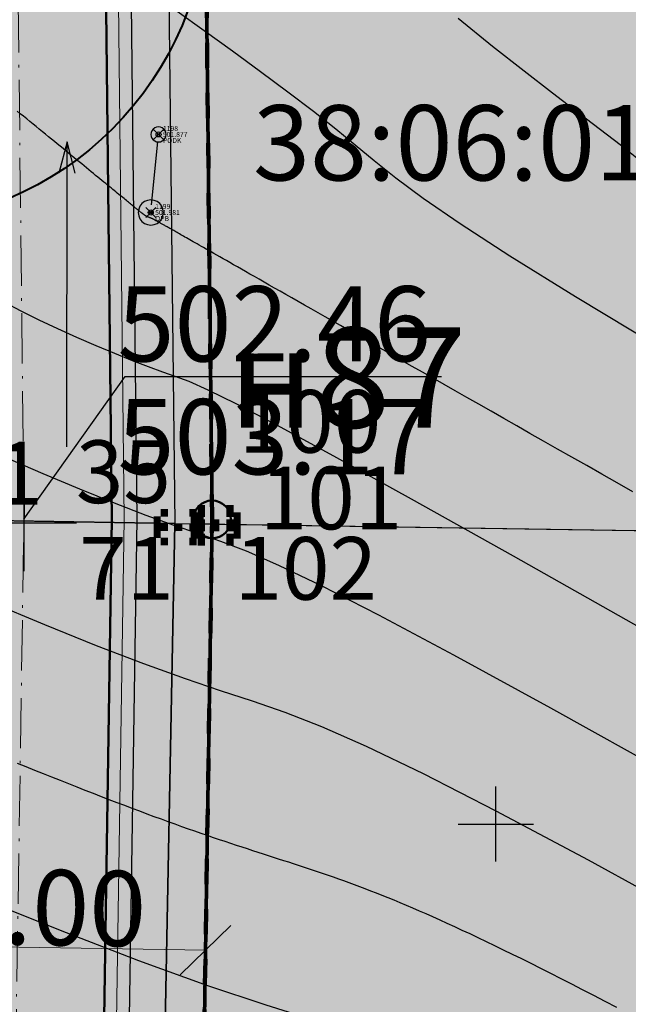
# Model space of a CAD drawing. Units: metres. Extents: x 3325067 to 6657753, y 371267 to 749989.
# Drawn here: x 3328781 to 3328805, y 374993 to 375032 of the extents above; entities that cross this region are included whole.
import ezdxf
from ezdxf import colors
from ezdxf.entities.mleader import LeaderData, LeaderLine
from ezdxf.math import Vec2, Vec3

# ---------------------------------------------------------------- set-up
doc = ezdxf.new("R2010")
doc.units = ezdxf.units.M
doc.header["$PDMODE"] = 35
doc.header["$PDSIZE"] = 0.2
for name, pattern in [('DASHB_DOT', [3, 2, -0.5, 0, -0.5]), ('STRIH', [2, 1, -1]), ('ЛЭП ВН', [0.002, 0.001, 0.001])]:
    doc.linetypes.add(name, pattern=pattern)
doc.layers.get('0').update_dxf_attribs({"lineweight": 50})
for name, color, linetype in [('38', 56, 'Continuous'), ('Горизонтали--MAJ', 22, 'Continuous'), ('Горизонтали--MIN', 32, 'Continuous'), ('Забор деревянный', 7, 'g5_475_1'), ('Код', 7, 'Continuous'), ('Координатная сетка', 7, 'Continuous'), ('кювет', 7, 'Continuous'), ('Направление движения', 250, 'Continuous'), ('Номер', 7, 'Continuous'), ('Отметка', 7, 'Continuous'), ('Пикет', 7, 'Continuous'), ('Поворотные точки ЗУ', 7, 'Continuous')]:
    doc.layers.add(name, color=color, linetype=linetype)
for name, color, linetype, lineweight in [('верт.план', 10, 'Continuous', 30), ('водосток проект', 7, 'Continuous', 20), ('Дорога гравийная', 250, 'Continuous', 50), ('зем уч', 250, 'Continuous', 30), ('зем. населен пунктов', 31, 'Continuous', 60), ('ЗРО', 5, 'Continuous', 70), ('КрЛ', 250, 'Continuous', 70), ('ЛЭП', 14, 'Continuous', 25), ('Место корректировки', 1, 'Continuous', 40), ('ОСЕВАЯ', 250, 'DASHB_DOT', 5), ('ОхрзВодовода', 112, 'Continuous', 30), ('ОхрЗОсущ ВЛ', 252, 'Continuous', 30), ('размер', 250, 'Continuous', 5), ('Терр ПП', 1, 'STRIH', 140), ('точки №', 250, 'Continuous', 50)]:
    doc.layers.add(name, color=color, linetype=linetype, lineweight=lineweight)
doc.styles.get("Standard").update_dxf_attribs({"font": 'isocpeui.ttf', "height": 3})
doc.styles.add('Times New Roman', font='times.ttf')
doc.styles.add('БСАМ курсив малоконтрасный (Бм-431)', font='txt')
doc.styles.add('ЕСКД (ГОСТ)', font='ESKDU.shx')
doc.linetypes.add('g5_475_1', pattern='A,1.25,[25,GUGK_2005.shx,S=0.4,R=0,X=0,Y=0],1.25', length=2.5)
doc.linetypes.add('Водост', pattern='A,5,-1,["Вс",БСАМ курсив малоконтрасный (Бм-431),S=2,R=0,X=-1.2,Y=-1],-3,10,-2,10,-2,5', length=38)
doc.linetypes.add('ДЕР_ЗАБОР', pattern='A,2.5,[130,ltypeshp.shx,S=0.4,R=0,X=0,Y=0.4],2.5', length=5)
doc.dimstyles.get("Standard").update_dxf_attribs({"dimtxt": 3, "dimasz": 1, "dimexe": 0.18, "dimexo": 0.0625, "dimgap": 0.1, "dimtad": 1, "dimzin": 0, "dimdsep": 46, "dimtxsty": 'Standard', "dimblk": 'OBLIQUE', "dimcen": 0.09, "dimclrd": 256, "dimclre": 256, "dimclrt": 256, "dimadec": 0, "dimazin": 0, "dimtfac": 1, "dimtofl": 0, "dimtmove": 0, "dimatfit": 3, "dimldrblk": 'OBLIQUE', "dimfxl": 1, "dimtolj": 1, "dimtzin": 0, "dimlwd": -1, "dimarcsym": 0})

# ---------------------------------------------------------------- blocks, each defined once
blk = doc.blocks.new('g5_012')
at = {"color": 92}
for points in [[(0, -1.5), (0, 1.5)], [(-1.5, 0), (1.5, 0)]]:
    blk.add_lwpolyline(points, dxfattribs=at)
blk = doc.blocks.new('_Oblique')
at = {"color": 0, "linetype": 'ByBlock', "lineweight": -2}
blk.add_line((-0.5, -0.5), (0.5, 0.5), dxfattribs=at)
blk = doc.blocks.new('*D170')
at = {"layer": 'Defpoints', "color": 0, "transparency": 16777216}
for p in [(3328788.427, 374994.976), (3328773.409, 374993.875, -111111), (3328788.407, 374993.645, -111111)]:
    blk.add_point(p, dxfattribs=at)
at = {"layer": 'размер', "lineweight": -2, "transparency": 16777216}
for p, q in [((3328773.41, 374993.938), (3328773.432, 374995.386)), ((3328788.408, 374993.707), (3328788.43, 374995.156))]:
    blk.add_line(p, q, dxfattribs=at)
at = {"layer": 'размер', "transparency": 16777216}
blk.add_line((3328773.429, 374995.206), (3328788.427, 374994.976), dxfattribs=at)
at = {"layer": 'размер', "transparency": 16777216, "xscale": 2, "yscale": 2, "zscale": 2}
for p, rotation in [((3328773.429, 374995.206), 179.1193925745658), ((3328788.427, 374994.976), 359.1193925745658)]:
    blk.add_blockref('_Oblique', p, dxfattribs=dict(at, rotation=rotation))
at = {"layer": 'размер', "transparency": 16777216, "insert": (3328780.953, 374996.691), "char_height": 3, "attachment_point": 5, "rotation": 359.1194}
blk.add_mtext('\\A1;15.00', dxfattribs=at)
blk = doc.blocks.new('напр')
at = {"layer": 'Направление движения'}
for points in [[(3328975.242, 375071.681), (3328976.228, 375059.573)], [(3328975.809, 375060.794), (3328976.228, 375059.573), (3328976.456, 375060.847)]]:
    blk.add_lwpolyline(points, dxfattribs=at)
blk = doc.blocks.new('_None')
blk = doc.blocks.new('Столб ЖБ')
at = {"color": 0, "linetype": 'Continuous', "flags": 128}
blk.add_lwpolyline([(0.5, 0), (0.483, 0.129), (0.433, 0.25), (0.354, 0.354), (0.25, 0.433), (0.129, 0.483), (0, 0.5), (-0.129, 0.483), (-0.25, 0.433), (-0.354, 0.354), (-0.433, 0.25), (-0.483, 0.129), (-0.5, 0), (-0.483, -0.129), (-0.433, -0.25), (-0.354, -0.354), (-0.25, -0.433), (-0.129, -0.483), (0, -0.5), (0.129, -0.483), (0.25, -0.433), (0.354, -0.354), (0.433, -0.25), (0.483, -0.129)], close=True, dxfattribs=at)
at = {"color": 0, "linetype": 'Continuous'}
blk.add_circle((0, 0), 0.05, dxfattribs=at)
blk = doc.blocks.new('Нога жб')
at = {"color": 0, "linetype": 'Continuous', "flags": 128}
blk.add_lwpolyline([(0.3, 0), (0.29, 0.078), (0.26, 0.15), (0.212, 0.212), (0.15, 0.26), (0.078, 0.29), (0, 0.3), (-0.078, 0.29), (-0.15, 0.26), (-0.212, 0.212), (-0.26, 0.15), (-0.29, 0.078), (-0.3, 0), (-0.29, -0.078), (-0.26, -0.15), (-0.212, -0.212), (-0.15, -0.26), (-0.078, -0.29), (0, -0.3), (0.078, -0.29), (0.15, -0.26), (0.212, -0.212), (0.26, -0.15), (0.29, -0.078)], close=True, dxfattribs=at)
at = {"color": 0, "linetype": 'Continuous'}
blk.add_circle((0, 0), 0.03, dxfattribs=at)
blk = doc.blocks.new('B841')
at = {"layer": 'Поворотные точки ЗУ', "color": 7}
for points in [[(-0.284188, 0.85525), (0.572875, 0.85525), (-0.284188, 0.569563), (0.572875, 0.569563)], [(-0.569875, 0.569563), (-0.284188, 0.569563), (-0.569875, 0.283875), (-0.284188, 0.283875)], [(0.572875, 0.569563), (0.858562, 0.569563), (0.572875, 0.283875), (0.858562, 0.283875)], [(-0.855563, 0.283875), (-0.569875, 0.283875), (-0.855563, -0.001812), (-0.569875, -0.001812)], [(0.858562, 0.283875), (1.14425, 0.283875), (0.858562, -0.001812), (1.14425, -0.001812)], [(-0.855563, -0.001812), (-0.569875, -0.001812), (-0.855563, -0.2875), (-0.569875, -0.2875)], [(-0.855563, -0.2875), (-0.569875, -0.2875), (-0.855563, -0.573187), (-0.569875, -0.573187)], [(0.0015, -0.001812), (0.287187, -0.001812), (0.0015, -0.2875), (0.287187, -0.2875)], [(0.858562, -0.001812), (1.14425, -0.001812), (0.858562, -0.2875), (1.14425, -0.2875)], [(0.858562, -0.2875), (1.14425, -0.2875), (0.858562, -0.573187), (1.14425, -0.573187)], [(-0.569875, -0.573187), (-0.284188, -0.573187), (-0.569875, -0.858875), (-0.284188, -0.858875)], [(0.572875, -0.573187), (0.858562, -0.573187), (0.572875, -0.858875), (0.858562, -0.858875)], [(-0.284188, -0.858875), (0.572875, -0.858875), (-0.284188, -1.144562), (0.572875, -1.144562)]]:
    blk.add_solid(points, dxfattribs=at)
at = {"layer": 'Поворотные точки ЗУ', "color": 255}
for points in [[(-0.284188, 0.569563), (0.572875, 0.569563), (-0.284188, 0.283875), (0.572875, 0.283875)], [(-0.569875, 0.283875), (0.0015, 0.283875), (-0.569875, -0.001812), (0.0015, -0.001812)], [(0.287187, 0.283875), (0.858562, 0.283875), (0.287187, -0.001812), (0.858562, -0.001812)], [(-0.569875, -0.001812), (-0.284188, -0.001812), (-0.569875, -0.2875), (-0.284188, -0.2875)], [(-0.569875, -0.2875), (0.0015, -0.2875), (-0.569875, -0.573187), (0.0015, -0.573187)], [(0.287187, -0.2875), (0.858562, -0.2875), (0.287187, -0.573187), (0.858562, -0.573187)], [(0.572875, -0.001812), (0.858562, -0.001812), (0.572875, -0.2875), (0.858562, -0.2875)], [(-0.284188, -0.573187), (0.572875, -0.573187), (-0.284188, -0.858875), (0.572875, -0.858875)]]:
    blk.add_solid(points, dxfattribs=at)
blk = doc.blocks.new('перлом точка')
at = {"layer": 'верт.план', "linetype": 'Continuous', "lineweight": 30}
for p, q in [((1382.692, 456.485), (1385.286, 453.246)), ((1382.48, 453.458), (1385.719, 456.052))]:
    blk.add_line(p, q, dxfattribs=at)

msp = doc.modelspace()

# ---------------------------------------------------------------- hatches: boundary and pattern name
at = {"layer": 'зем. населен пунктов'}
h = msp.add_hatch(color=256, dxfattribs=at)
h.dxf.hatch_style = 1
h.paths.add_polyline_path([(3328648.08, 375099.479), (3328646.31, 375091.959), (3328661.84, 375062.799), (3328703.84, 375011.149), (3328706.66, 374898.359), (3328724.44, 374887.889), (3328755.45, 374876.059), (3328768.55, 374850.319), (3328765.09, 374735.759), (3328780.99, 374554.059), (3328749.21, 374504.669), (3328765.96, 374478.959), (3328775.854, 374461.711), (3328790.9, 374431.729), (3328929.918, 374390.957), (3328942.709, 374386.697), (3328945.669, 374385.513), (3329038.443, 374333.048), (3329069.98, 374331.159), (3329154.028, 374326.16), (3329202.501, 374312.408), (3329300.78, 374299.859), (3329301.43, 374302.459), (3329416.62, 374305.939), (3329556.51, 374336.649), (3329556.61, 374333.719), (3329695.31, 374365.969), (3329858.963, 374376.245), (3329902.99, 374379.009), (3330020.85, 374374.439), (3330089.851, 374390.232), (3330159.02, 374381.929), (3330199.29, 374393.699), (3330231.642, 374407.34), (3330232.6, 374404.809), (3330262.07, 374390.659), (3330402.49, 374420.389), (3330398.84, 374429.749), (3330525.22, 374467.409), (3330581.9, 374494.699), (3330424.08, 374874.419), (3330302.9, 374830.459), (3330267.68, 374815.369), (3330245.3, 374803.859), (3330206.31, 375031.465), (3330210.92, 375178.469), (3330195.46, 375199.819), (3330127.4, 375175.059), (3330067.02, 375163.109), (3330044.8, 375170.289), (3330041.73, 375191.879), (3330056.77, 375207.489), (3330535.278, 375294.287), (3330396.963, 375543.579), (3328509.617, 375366.4), (3328557.02, 375085.429)])
at = {"layer": 'ОхрзВодовода', "transparency": 33554556}
h = msp.add_hatch(dxfattribs=at)
h.set_pattern_fill('ANSI31', color=256, scale=20)
h.set_pattern_definition([(45, (0, 0), (-1.767766953, 1.767766953), [])])
edge = h.paths.add_edge_path()
edge.add_arc((3328981.306, 375077.936), 5, 3.7239, 183.7239)
edge.add_line((3328976.317, 375077.611), (3328982.272, 374986.105))
edge.add_line((3328982.272, 374986.105), (3328999.203, 374828.704))
edge.add_arc((3329004.174, 374829.239), 5, 186.1392, 366.1392)
edge.add_line((3329009.145, 374829.774), (3328992.238, 374986.965))
edge.add_line((3328992.238, 374986.965), (3328986.295, 375078.261))
edge = h.paths.add_edge_path()
edge.add_arc((3328776.169, 375123.783), 5, 2.6069, 182.6069)
edge.add_line((3328771.174, 375123.556), (3328771.601, 375114.192))
edge.add_line((3328771.601, 375114.192), (3328771.475, 375084.199))
edge.add_arc((3328776.475, 375084.178), 5, 179.7603, 359.7603)
edge.add_line((3328781.475, 375084.157), (3328781.601, 375114.398))
edge.add_line((3328781.601, 375114.398), (3328781.164, 375124.01))
edge = h.paths.add_edge_path()
edge.add_arc((3329452.488, 374428.197), 5, 192.3235, 372.3235)
edge.add_line((3329457.373, 374429.264), (3329442.756, 374496.17))
edge.add_line((3329442.756, 374496.17), (3329427.975, 374554.988))
edge.add_line((3329427.975, 374554.988), (3329400.625, 374635.98))
edge.add_line((3329400.625, 374635.98), (3329387.209, 374678.072))
edge.add_line((3329387.209, 374678.072), (3329365.854, 374741.986))
edge.add_line((3329365.854, 374741.986), (3329350.002, 374791.913))
edge.add_line((3329350.002, 374791.913), (3329337.487, 374830.466))
edge.add_line((3329337.487, 374830.466), (3329327.12, 374866.436))
edge.add_line((3329327.12, 374866.436), (3329305.331, 374937.86))
edge.add_arc((3329300.549, 374936.401), 5, 16.9646, 196.9646)
edge.add_line((3329295.767, 374934.942), (3329317.532, 374863.592))
edge.add_line((3329317.532, 374863.592), (3329327.925, 374827.536))
edge.add_line((3329327.925, 374827.536), (3329340.48, 374788.857))
edge.add_line((3329340.48, 374788.857), (3329356.346, 374738.888))
edge.add_line((3329356.346, 374738.888), (3329377.703, 374674.968))
edge.add_line((3329377.703, 374674.968), (3329391.123, 374632.862))
edge.add_line((3329391.123, 374632.862), (3329418.373, 374552.166))
edge.add_line((3329418.373, 374552.166), (3329433.02, 374493.884))
edge.add_line((3329433.02, 374493.884), (3329447.603, 374427.13))
edge = h.paths.add_edge_path()
edge.add_arc((3329436.177, 374882.391), 5, 18.8094, 198.8094, ccw=False)
edge.add_line((3329440.91, 374884.003), (3329459.88, 374828.309))
edge.add_line((3329459.88, 374828.309), (3329473.191, 374791.318))
edge.add_line((3329473.191, 374791.318), (3329496.225, 374728.443))
edge.add_line((3329496.225, 374728.443), (3329524.471, 374651.299))
edge.add_line((3329524.471, 374651.299), (3329565.977, 374511.769))
edge.add_arc((3329561.185, 374510.343), 5, -163.4338, 16.5662, ccw=False)
edge.add_line((3329556.393, 374508.917), (3329514.975, 374648.151))
edge.add_line((3329514.975, 374648.151), (3329486.835, 374725.003))
edge.add_line((3329486.835, 374725.003), (3329463.791, 374787.906))
edge.add_line((3329463.791, 374787.906), (3329450.442, 374825.003))
edge.add_line((3329450.442, 374825.003), (3329431.444, 374880.779))
edge = h.paths.add_edge_path()
edge.add_arc((3329585.47, 375063.605), 5, 21.8128, 201.8128, ccw=False)
edge.add_line((3329590.112, 375065.463), (3329615.554, 375001.895))
edge.add_line((3329615.554, 375001.895), (3329640.68, 374936.077))
edge.add_line((3329640.68, 374936.077), (3329665.216, 374870.26))
edge.add_line((3329665.216, 374870.26), (3329688.717, 374807.629))
edge.add_line((3329688.717, 374807.629), (3329715.173, 374739.766))
edge.add_line((3329715.173, 374739.766), (3329739.814, 374677.711))
edge.add_line((3329739.814, 374677.711), (3329811.854, 374497.322))
edge.add_line((3329811.854, 374497.322), (3329834.755, 374435.639))
edge.add_line((3329834.755, 374435.639), (3329837.178, 374404.525))
edge.add_arc((3329832.193, 374404.137), 5, -175.5466, 4.4534, ccw=False)
edge.add_line((3329827.208, 374403.749), (3329824.893, 374433.469))
edge.add_line((3329824.893, 374433.469), (3329802.522, 374493.726))
edge.add_line((3329802.522, 374493.726), (3329730.524, 374674.011))
edge.add_line((3329730.524, 374674.011), (3329705.867, 374736.104))
edge.add_line((3329705.867, 374736.104), (3329679.377, 374804.057))
edge.add_line((3329679.377, 374804.057), (3329655.85, 374866.756))
edge.add_line((3329655.85, 374866.756), (3329631.324, 374932.547))
edge.add_line((3329631.324, 374932.547), (3329606.24, 374998.253))
edge.add_line((3329606.24, 374998.253), (3329580.828, 375061.747))
edge = h.paths.add_edge_path()
edge.add_arc((3329501.41, 374996.681), 5, 19.1349, 199.1349, ccw=False)
edge.add_line((3329506.134, 374998.32), (3329529.809, 374930.083))
edge.add_line((3329529.809, 374930.083), (3329540.906, 374896.992))
edge.add_line((3329540.906, 374896.992), (3329598.626, 374739.414))
edge.add_line((3329598.626, 374739.414), (3329623.681, 374672.719))
edge.add_line((3329623.681, 374672.719), (3329665.77, 374550.764))
edge.add_line((3329665.77, 374550.764), (3329707.777, 374430.242))
edge.add_arc((3329703.056, 374428.596), 5, -160.7843, 19.2157, ccw=False)
edge.add_line((3329698.335, 374426.95), (3329656.322, 374547.488))
edge.add_line((3329656.322, 374547.488), (3329614.273, 374669.329))
edge.add_line((3329614.273, 374669.329), (3329589.25, 374735.936))
edge.add_line((3329589.25, 374735.936), (3329531.468, 374893.682))
edge.add_line((3329531.468, 374893.682), (3329520.345, 374926.855))
edge.add_line((3329520.345, 374926.855), (3329496.686, 374995.042))
at = {"layer": 'ОхрЗОсущ ВЛ', "transparency": 33554556}
h = msp.add_hatch(dxfattribs=at)
h.set_pattern_fill('ANSI37', color=256, scale=20)
h.set_pattern_definition([(45, (0, 0), (-1.767766953, 1.767766953), []), (135, (0, 0), (-1.767766953, -1.767766953), [])])
h.paths.add_polyline_path([(3329189.313, 374957.813), (3329158.012, 375147.128), (3329274.566, 375142.661), (3329293.003, 375001.952, 1), (3329297.465, 375002.537), (3329278.534, 375147.013), (3329157.262, 375151.66), (3329157.157, 375152.299), (3329066.773, 375128.023), (3329061.774, 375127.884), (3328970.945, 375121.359), (3328877.803, 375116.62), (3328785.207, 375108.175), (3328696.838, 375100.972, 1), (3328697.204, 375096.486), (3328785.595, 375103.691), (3328878.121, 375112.13), (3328971.221, 375116.867), (3329057.552, 375123.07), (3329104.069, 374838.619), (3329222.999, 374854.09), (3329326.194, 374482.862), (3329340.657, 374418.4, 0.999908), (3329345.049, 374419.385), (3329332.433, 374476.054), (3329387.067, 374480.265), (3329447.606, 374487.562), (3329452.628, 374459.475, 1), (3329457.058, 374460.267), (3329452.081, 374488.1), (3329554.215, 374500.333), (3329577.229, 374425.73, 1), (3329581.529, 374427.056), (3329558.728, 374500.97), (3329624.437, 374508.695), (3329683.273, 374512.111), (3329791.573, 374519.344), (3329821.482, 374440.645, 1.000001), (3329825.688, 374442.244), (3329795.176, 374522.531), (3329720.619, 374710.977), (3329648.152, 374902.463), (3329613.011, 375000.844), (3329575.783, 375101.248), (3329581.248, 375109.937), (3329587.272, 375114.068), (3329585.433, 375123.159), (3329581.022, 375162.258, 1), (3329576.55, 375161.753), (3329580.983, 375122.459), (3329582.271, 375116.094), (3329577.935, 375113.121), (3329572.032, 375103.737), (3329477.061, 375102.197), (3329525.7, 374936.496), (3329540.333, 374900.346), (3329532.923, 374899.364), (3329480.196, 374896.506), (3329449.922, 374892.239), (3329422.649, 374887.851), (3329331.626, 374874.115), (3329329.22, 374869.039), (3329255.535, 374862.95), (3329226.097, 374859.036)])
h.paths.add_polyline_path([(3329062.33, 375123.285), (3329068.091, 375123.458), (3329153.326, 375146.352), (3329184.702, 374956.586), (3329221.175, 374858.643), (3329108.015, 374843.922)], flags=16)
h.paths.add_polyline_path([(3329227.507, 374854.679), (3329256.017, 374858.474), (3329329.103, 374864.514), (3329358.713, 374772.495), (3329403.129, 374633.667), (3329419.906, 374583.751), (3329446.63, 374493.321), (3329556.084, 374509.923), (3329534.372, 374579.232), (3329528.768, 374598.466), (3329518.51, 374627.258), (3329510.138, 374638.844), (3329551.156, 374644.429, 0.801238), (3329550.413, 374649.879), (3329507.91, 374644.092), (3329499.431, 374683.597), (3329429.394, 374882.735), (3329428.238, 374883.684), (3329450.668, 374887.295), (3329480.681, 374891.525), (3329533.387, 374894.382), (3329541.702, 374895.484), (3329554.374, 374861.696), (3329581.927, 374789.971), (3329613.603, 374700.832), (3329717.164, 374707.479), (3329789.858, 374523.74), (3329682.992, 374516.602), (3329624.044, 374513.18), (3329557.823, 374505.297), (3329451.757, 374492.595), (3329386.625, 374484.744), (3329331.232, 374480.475)], flags=16)
h.paths.add_polyline_path([(3329333.381, 374866.727), (3329334.836, 374869.797), (3329420.97, 374882.865), (3329424.927, 374879.61), (3329494.367, 374682.17), (3329502.744, 374643.142), (3329461.003, 374637.558), (3329454.171, 374643.725), (3329429.495, 374640.238), (3329407.007, 374637.133), (3329363.235, 374773.946)], flags=16)
h.paths.add_polyline_path([(3329483.376, 375097.549), (3329571.558, 375098.979), (3329608.548, 374999.219), (3329643.694, 374900.823), (3329714.984, 374712.448), (3329617.225, 374706.319), (3329586.852, 374791.792), (3329559.282, 374863.56), (3329545.838, 374899.405), (3329530.191, 374938.06)], flags=16)
h.paths.add_polyline_path([(3329408.598, 374632.305), (3329430.186, 374635.286), (3329452.556, 374638.447), (3329459.371, 374632.295), (3329504.608, 374638.347), (3329514.264, 374625.022), (3329524.246, 374597.004), (3329529.825, 374577.857), (3329549.895, 374513.789), (3329450.012, 374498.639), (3329424.436, 374585.182)], flags=16)
at = {"layer": 'точки №'}
h = msp.add_hatch(color=7, dxfattribs=at)
edge = h.paths.add_edge_path()
edge.add_arc((3328788.691, 375012.14), 0.75, 0, 360)

# ---------------------------------------------------------------- linework, layer by layer
at = {"layer": '38', "color": 56, "lineweight": 20}
for points in [[(3328774.17, 375104.72, -111111), (3328774.52, 375072.91, -111111), (3328774.85, 375042.67, -111111), (3328775.13, 375012.17, -111111), (3328787.21, 375011.98, -111111), (3328786.88, 375040.02, -111111), (3328786.5, 375073.22, -111111), (3328786.12, 375105.88, -111111), (3328774.17, 375104.72, -111111)], [(3328774.17, 375104.72, -111111), (3328774.52, 375072.91, -111111), (3328774.85, 375042.67, -111111), (3328775.13, 375012.17, -111111), (3328787.21, 375011.98, -111111), (3328786.88, 375040.02, -111111), (3328786.5, 375073.22, -111111), (3328786.12, 375105.88, -111111), (3328774.17, 375104.72, -111111)], [(3328786.88, 375040.02, -111111), (3328787.21, 375011.98, -111111), (3328821.21, 375011.44, -111111), (3328820.67, 375021.42, -111111), (3328819.16, 375043.54, -111111), (3328786.88, 375040.02, -111111)], [(3328786.88, 375040.02, -111111), (3328787.21, 375011.98, -111111), (3328821.21, 375011.44, -111111), (3328820.67, 375021.42, -111111), (3328819.16, 375043.54, -111111), (3328786.88, 375040.02, -111111)], [(3328772.98, 374868.39, -111111), (3328762.81, 374735.9, -111111), (3328765.72, 374702.79, -111111), (3328769.07, 374702.75, -111111), (3328767.8, 374721.46, -111111), (3328766.52, 374743.29, -111111), (3328769.06, 374765.29, -111111), (3328772.05, 374787.62, -111111), (3328775.54, 374811.8, -111111), (3328837.36, 374817.03, -111111), (3328837.26, 374819.14, -111111), (3328836.83, 374822.97, -111111), (3328776.58, 374817.97, -111111), (3328781.58, 374847.81, -111111), (3328783.9, 374866.28, -111111), (3328784.63, 374883, -111111), (3328785.42, 374921.38, -111111), (3328786.28, 374963.82, -111111), (3328787.21, 375011.97, -111111), (3328775.19, 375012.17, -111111), (3328774.24, 374947.77, -111111), (3328772.98, 374868.39, -111111)], [(3328772.98, 374868.39, -111111), (3328762.81, 374735.9, -111111), (3328765.72, 374702.79, -111111), (3328769.07, 374702.75, -111111), (3328767.8, 374721.46, -111111), (3328766.52, 374743.29, -111111), (3328769.06, 374765.29, -111111), (3328772.05, 374787.62, -111111), (3328775.54, 374811.8, -111111), (3328837.36, 374817.03, -111111), (3328837.26, 374819.14, -111111), (3328836.83, 374822.97, -111111), (3328776.58, 374817.97, -111111), (3328781.58, 374847.81, -111111), (3328783.9, 374866.28, -111111), (3328784.63, 374883, -111111), (3328785.42, 374921.38, -111111), (3328786.28, 374963.82, -111111), (3328787.21, 375011.97, -111111), (3328775.19, 375012.17, -111111), (3328774.24, 374947.77, -111111), (3328772.98, 374868.39, -111111)], [(3328787.21, 375011.97, -111111), (3328786.28, 374963.82, -111111), (3328823.74, 374964.61, -111111), (3328821.21, 375011.44, -111111), (3328787.21, 375011.97, -111111)], [(3328787.21, 375011.97, -111111), (3328786.28, 374963.82, -111111), (3328823.74, 374964.61, -111111), (3328821.21, 375011.44, -111111), (3328787.21, 375011.97, -111111)]]:
    msp.add_polyline3d(points, dxfattribs=at)
at = {"layer": 'водосток проект', "linetype": 'Водост', "elevation": -111111}
msp.add_lwpolyline([(3328784.176, 375104.251), (3328785.191, 375012.147), (3328782.999, 374869.578), (3328780, 374823.313, 0.395476), (3328785.28, 374818.041), (3328883.65, 374824.388)], format="xyb", dxfattribs=at)
at = {"layer": 'Горизонтали--MAJ'}
for points in [[(3328805.465, 375013.24), (3328804.838, 375013.596), (3328804.225, 375013.944), (3328803.624, 375014.285), (3328803.038, 375014.618), (3328802.466, 375014.943), (3328801.908, 375015.26), (3328801.364, 375015.57), (3328800.833, 375015.871), (3328800.317, 375016.164), (3328799.814, 375016.45), (3328799.325, 375016.728), (3328798.849, 375016.998), (3328798.387, 375017.261), (3328797.938, 375017.516), (3328797.502, 375017.764), (3328797.078, 375018.005), (3328796.668, 375018.239), (3328796.269, 375018.465), (3328795.883, 375018.685), (3328795.508, 375018.898), (3328795.146, 375019.104), (3328794.794, 375019.304), (3328794.454, 375019.497), (3328794.125, 375019.684), (3328793.807, 375019.865), (3328793.5, 375020.04), (3328793.203, 375020.209), (3328792.916, 375020.372), (3328792.64, 375020.53), (3328792.373, 375020.681), (3328792.115, 375020.828), (3328791.867, 375020.969), (3328791.629, 375021.105), (3328791.399, 375021.236), (3328791.178, 375021.362), (3328790.965, 375021.483), (3328790.761, 375021.599), (3328790.564, 375021.711), (3328790.376, 375021.818), (3328790.196, 375021.921), (3328790.022, 375022.02), (3328789.856, 375022.114), (3328789.697, 375022.205), (3328789.545, 375022.292), (3328789.4, 375022.375), (3328789.261, 375022.454), (3328789.128, 375022.53), (3328789.001, 375022.602), (3328788.88, 375022.671), (3328788.764, 375022.737), (3328788.654, 375022.8), (3328788.549, 375022.86), (3328788.448, 375022.917), (3328788.353, 375022.972), (3328788.262, 375023.023), (3328788.175, 375023.073), (3328788.092, 375023.12), (3328788.013, 375023.165), (3328787.938, 375023.208), (3328787.866, 375023.249), (3328787.798, 375023.288), (3328787.732, 375023.326), (3328787.669, 375023.361), (3328787.609, 375023.396), (3328787.552, 375023.428), (3328787.496, 375023.46), (3328787.443, 375023.49), (3328787.392, 375023.519), (3328787.343, 375023.548), (3328787.295, 375023.575), (3328787.249, 375023.601), (3328787.205, 375023.626), (3328787.162, 375023.65), (3328787.12, 375023.674), (3328787.08, 375023.697), (3328787.042, 375023.719), (3328787.004, 375023.74), (3328786.968, 375023.76), (3328786.933, 375023.78), (3328786.9, 375023.799), (3328786.868, 375023.817), (3328786.837, 375023.834), (3328786.807, 375023.851), (3328786.778, 375023.868), (3328786.75, 375023.883), (3328786.724, 375023.898), (3328786.698, 375023.912), (3328786.674, 375023.926), (3328786.65, 375023.939), (3328786.628, 375023.952), (3328786.607, 375023.964), (3328786.586, 375023.975), (3328786.566, 375023.986), (3328786.548, 375023.996), (3328786.53, 375024.006), (3328786.513, 375024.015), (3328786.497, 375024.024), (3328786.482, 375024.033), (3328786.467, 375024.041), (3328786.453, 375024.048), (3328786.44, 375024.055), (3328786.428, 375024.062), (3328786.416, 375024.068), (3328786.405, 375024.074), (3328786.395, 375024.08), (3328786.385, 375024.085), (3328786.376, 375024.09), (3328786.367, 375024.094), (3328786.359, 375024.098), (3328786.352, 375024.102), (3328786.345, 375024.106), (3328786.338, 375024.109), (3328786.332, 375024.112), (3328786.326, 375024.115), (3328786.32, 375024.118), (3328786.315, 375024.12), (3328786.311, 375024.122), (3328786.306, 375024.125), (3328786.302, 375024.126), (3328786.298, 375024.128), (3328786.295, 375024.13), (3328786.291, 375024.131), (3328786.288, 375024.133), (3328786.285, 375024.134), (3328786.282, 375024.135), (3328786.279, 375024.136), (3328786.277, 375024.137), (3328786.274, 375024.138), (3328786.271, 375024.139), (3328786.269, 375024.14), (3328786.266, 375024.141), (3328786.264, 375024.142), (3328786.261, 375024.143), (3328786.259, 375024.144), (3328786.256, 375024.144), (3328786.254, 375024.145), (3328786.251, 375024.146), (3328786.248, 375024.147), (3328786.246, 375024.148), (3328786.243, 375024.149), (3328786.24, 375024.15), (3328786.237, 375024.152), (3328786.234, 375024.153), (3328786.231, 375024.154), (3328786.228, 375024.155), (3328786.225, 375024.156), (3328786.222, 375024.157), (3328786.219, 375024.158), (3328786.216, 375024.16), (3328786.213, 375024.161), (3328786.21, 375024.162), (3328786.207, 375024.163), (3328786.204, 375024.165), (3328786.2, 375024.166), (3328786.197, 375024.167), (3328786.194, 375024.169), (3328786.19, 375024.17), (3328786.187, 375024.171), (3328786.184, 375024.173), (3328786.18, 375024.174), (3328786.177, 375024.176), (3328786.173, 375024.177), (3328786.17, 375024.179), (3328786.167, 375024.18), (3328786.163, 375024.182), (3328786.16, 375024.183), (3328786.156, 375024.185), (3328786.153, 375024.186), (3328786.149, 375024.188), (3328786.146, 375024.189), (3328786.142, 375024.191), (3328786.139, 375024.192), (3328786.135, 375024.194), (3328786.132, 375024.195), (3328786.128, 375024.197), (3328786.125, 375024.198), (3328786.121, 375024.2), (3328786.118, 375024.202), (3328786.114, 375024.203), (3328786.111, 375024.205), (3328786.107, 375024.206), (3328786.104, 375024.208), (3328786.1, 375024.21), (3328786.097, 375024.211), (3328786.094, 375024.213), (3328786.09, 375024.214), (3328786.087, 375024.216), (3328786.084, 375024.218), (3328786.08, 375024.219), (3328786.077, 375024.221), (3328786.074, 375024.222), (3328786.07, 375024.224), (3328786.067, 375024.226), (3328786.064, 375024.227), (3328786.061, 375024.229), (3328786.057, 375024.231), (3328786.054, 375024.233), (3328786.05, 375024.234), (3328786.047, 375024.236), (3328786.043, 375024.238), (3328786.04, 375024.241), (3328786.036, 375024.243), (3328786.031, 375024.246), (3328786.027, 375024.248), (3328786.022, 375024.252), (3328786.017, 375024.255), (3328786.012, 375024.259), (3328786.006, 375024.263), (3328786, 375024.267), (3328785.993, 375024.272), (3328785.985, 375024.277), (3328785.977, 375024.283), (3328785.969, 375024.29), (3328785.96, 375024.297), (3328785.95, 375024.304), (3328785.939, 375024.312), (3328785.928, 375024.321), (3328785.916, 375024.33), (3328785.903, 375024.341), (3328785.889, 375024.351), (3328785.874, 375024.363), (3328785.858, 375024.376), (3328785.841, 375024.389), (3328785.823, 375024.403), (3328785.804, 375024.419), (3328785.784, 375024.435), (3328785.763, 375024.452), (3328785.74, 375024.47), (3328785.716, 375024.489), (3328785.691, 375024.51), (3328785.665, 375024.531), (3328785.637, 375024.553), (3328785.607, 375024.577), (3328785.577, 375024.602), (3328785.544, 375024.628), (3328785.511, 375024.656), (3328785.475, 375024.685), (3328785.438, 375024.715), (3328785.4, 375024.746), (3328785.359, 375024.779), (3328785.317, 375024.814), (3328785.273, 375024.849), (3328785.227, 375024.887), (3328785.18, 375024.926), (3328785.13, 375024.966), (3328785.079, 375025.008), (3328785.025, 375025.052), (3328784.97, 375025.097), (3328784.912, 375025.145), (3328784.853, 375025.193), (3328784.791, 375025.244), (3328784.727, 375025.297), (3328784.661, 375025.351), (3328784.592, 375025.407), (3328784.522, 375025.465), (3328784.449, 375025.525), (3328784.373, 375025.587), (3328784.295, 375025.651), (3328784.215, 375025.716), (3328784.133, 375025.784), (3328784.048, 375025.854), (3328783.961, 375025.925), (3328783.871, 375025.999), (3328783.779, 375026.074), (3328783.685, 375026.151), (3328783.589, 375026.23), (3328783.491, 375026.311), (3328783.39, 375026.394), (3328783.288, 375026.478), (3328783.184, 375026.563), (3328783.077, 375026.65), (3328782.969, 375026.739), (3328782.859, 375026.829), (3328782.748, 375026.92), (3328782.635, 375027.013), (3328782.52, 375027.107), (3328782.404, 375027.202), (3328782.286, 375027.299), (3328782.167, 375027.396), (3328782.047, 375027.494), (3328781.925, 375027.594), (3328781.802, 375027.694), (3328781.679, 375027.795), (3328781.554, 375027.897), (3328781.428, 375028), (3328781.301, 375028.103), (3328781.174, 375028.207), (3328781.045, 375028.311), (3328780.916, 375028.416)], [(3328804.826, 374992.681), (3328804.359, 374992.926), (3328803.904, 374993.163), (3328803.46, 374993.393), (3328803.028, 374993.615), (3328802.608, 374993.83), (3328802.198, 374994.038), (3328801.8, 374994.24), (3328801.412, 374994.434), (3328801.035, 374994.621), (3328800.668, 374994.803), (3328800.311, 374994.977), (3328799.964, 374995.146), (3328799.626, 374995.309), (3328799.297, 374995.465), (3328798.977, 374995.617), (3328798.665, 374995.762), (3328798.361, 374995.903), (3328798.066, 374996.038), (3328797.777, 374996.169), (3328797.496, 374996.294), (3328797.222, 374996.415), (3328796.954, 374996.532), (3328796.693, 374996.645), (3328796.438, 374996.753), (3328796.189, 374996.858), (3328795.945, 374996.958), (3328795.706, 374997.056), (3328795.472, 374997.15), (3328795.242, 374997.241), (3328795.017, 374997.329), (3328794.795, 374997.414), (3328794.578, 374997.496), (3328794.363, 374997.576), (3328794.152, 374997.654), (3328793.943, 374997.73), (3328793.737, 374997.803), (3328793.533, 374997.875), (3328793.331, 374997.946), (3328793.13, 374998.015), (3328792.931, 374998.083), (3328792.732, 374998.15), (3328792.534, 374998.215), (3328792.337, 374998.281), (3328792.139, 374998.345), (3328791.942, 374998.41), (3328791.743, 374998.474), (3328791.544, 374998.538), (3328791.344, 374998.603), (3328791.142, 374998.668), (3328790.939, 374998.733), (3328790.733, 374998.799), (3328790.525, 374998.866), (3328790.315, 374998.934), (3328790.101, 374999.004), (3328789.884, 374999.074), (3328789.664, 374999.147), (3328789.44, 374999.221), (3328789.212, 374999.297), (3328788.979, 374999.375), (3328788.742, 374999.455), (3328788.501, 374999.538), (3328788.255, 374999.623), (3328788.003, 374999.71), (3328787.746, 374999.801), (3328787.484, 374999.893), (3328787.217, 374999.989), (3328786.944, 375000.087), (3328786.667, 375000.188), (3328786.384, 375000.292), (3328786.097, 375000.398), (3328785.805, 375000.507), (3328785.508, 375000.618), (3328785.206, 375000.732), (3328784.9, 375000.848), (3328784.589, 375000.967), (3328784.275, 375001.088), (3328783.956, 375001.212), (3328783.633, 375001.337), (3328783.307, 375001.465), (3328782.977, 375001.595), (3328782.644, 375001.728), (3328782.307, 375001.862), (3328781.968, 375001.998), (3328781.625, 375002.136), (3328781.279, 375002.276), (3328780.931, 375002.417)]]:
    msp.add_lwpolyline(points, dxfattribs=at)
at = {"layer": 'Горизонтали--MIN'}
for points in [[(3328787.299, 375032.395), (3328788.378, 375031.622), (3328789.5, 375030.814), (3328790.626, 375029.993), (3328791.715, 375029.186), (3328792.729, 375028.415), (3328793.628, 375027.706), (3328794.4, 375027.066), (3328795.15, 375026.44), (3328796.009, 375025.756), (3328797.109, 375024.945), (3328798.582, 375023.934), (3328800.559, 375022.652), (3328803.173, 375021.028), (3328806.555, 375018.99), (3328810.779, 375016.5), (3328815.686, 375013.647), (3328821.057, 375010.551), (3328826.675, 375007.335), (3328832.323, 375004.119)], [(3328798.499, 375032.12), (3328799.874, 375031.008), (3328801.128, 375030.018), (3328802.263, 375029.14), (3328803.279, 375028.364), (3328804.178, 375027.681), (3328804.961, 375027.08), (3328805.629, 375026.552), (3328806.199, 375026.08), (3328806.752, 375025.619), (3328807.385, 375025.115), (3328808.197, 375024.516), (3328809.283, 375023.771), (3328810.741, 375022.825), (3328812.669, 375021.627), (3328815.163, 375020.125), (3328818.281, 375018.287), (3328821.911, 375016.177), (3328825.905, 375013.879), (3328830.112, 375011.477)], [(3328780.411, 375020.795), (3328781.069, 375020.45), (3328781.777, 375020.1), (3328782.524, 375019.749), (3328783.289, 375019.404), (3328784.053, 375019.073), (3328784.797, 375018.762), (3328785.501, 375018.479), (3328786.146, 375018.232), (3328786.713, 375018.027), (3328787.21, 375017.855), (3328787.762, 375017.646), (3328788.518, 375017.312), (3328789.632, 375016.764), (3328791.254, 375015.916), (3328793.536, 375014.679), (3328796.631, 375012.966), (3328800.689, 375010.69), (3328805.791, 375007.804), (3328811.73, 375004.429), (3328818.229, 375000.728), (3328825.01, 374996.863), (3328831.795, 374992.998)], [(3328780.439, 375014.617), (3328781.939, 375013.966), (3328783.4, 375013.356), (3328784.783, 375012.8), (3328786.049, 375012.314), (3328787.162, 375011.911), (3328788.114, 375011.589), (3328789.027, 375011.276), (3328790.051, 375010.884), (3328791.34, 375010.323), (3328793.045, 375009.506), (3328795.32, 375008.344), (3328798.315, 375006.748), (3328802.184, 375004.63), (3328807.011, 375001.941), (3328812.611, 374998.794), (3328818.733, 374995.34), (3328825.124, 374991.731)], [(3328779.825, 375008.859), (3328782.003, 375007.949), (3328784.064, 375007.121), (3328785.952, 375006.397), (3328787.611, 375005.796), (3328789.018, 375005.323), (3328790.292, 375004.906), (3328791.584, 375004.456), (3328793.048, 375003.883), (3328794.837, 375003.097), (3328797.103, 375002.009), (3328800, 375000.531), (3328803.679, 374998.571), (3328808.23, 374996.079), (3328813.485, 374993.159), (3328819.212, 374989.952)], [(3328755.029, 375008.603), (3328757.937, 375006.993), (3328761.114, 375005.331), (3328764.553, 375003.632), (3328768.176, 375001.928), (3328771.889, 375000.254), (3328775.598, 374998.645), (3328779.209, 374997.136), (3328782.627, 374995.764), (3328785.758, 374994.562), (3328788.509, 374993.566), (3328790.826, 374992.791), (3328792.822, 374992.166), (3328794.65, 374991.6), (3328796.465, 374991.001), (3328798.421, 374990.278), (3328800.671, 374989.34), (3328803.369, 374988.095), (3328806.67, 374986.452), (3328810.669, 374984.354), (3328815.232, 374981.889), (3328820.167, 374979.175), (3328825.282, 374976.336), (3328830.385, 374973.49)]]:
    msp.add_lwpolyline(points, dxfattribs=at)
at = {"layer": 'Дорога гравийная', "elevation": -111111}
msp.add_lwpolyline([(3328779.487, 374823.119), (3328782.5, 374869.598), (3328784.691, 375012.148), (3328783.703, 375101.754, -0.39084), (3328789.616, 375108.29), (3328863.992, 375115.029, -0.414641), (3328870.437, 375109.321), (3328875.096, 375047.958, -0.328989), (3328869.764, 375041.75), (3328870.912, 375027.087), (3328885.847, 375028.46), (3328884.774, 375043.457, -0.359414), (3328878.588, 375048.176), (3328873.22, 375118.976), (3328865.52, 375118.619), (3328792.725, 375112.146, -0.407637), (3328785.309, 375117.344)], format="xyb", dxfattribs=at)
at = {"layer": 'Забор деревянный', "linetype": 'ДЕР_ЗАБОР', "ltscale": 2, "elevation": 499.595}
msp.add_lwpolyline([(3328839.353, 375023.312), (3328820.67, 375021.42), (3328821.21, 375011.44), (3328788.34, 375011.952)], dxfattribs=at)
at = {"layer": 'зем уч', "elevation": -111111}
for points in [[(3328774.17, 375104.72), (3328786.12, 375105.88), (3328786.5, 375073.22), (3328786.88, 375040.02), (3328787.21, 375011.98), (3328775.13, 375012.171), (3328774.85, 375042.67), (3328774.52, 375072.91), (3328774.17, 375104.72)], [(3328788.392, 375040.185), (3328786.88, 375040.02), (3328787.21, 375011.98), (3328788.688, 375011.957), (3328788.691, 375012.14)], [(3328788.688, 375011.947), (3328787.21, 375011.97), (3328786.28, 374963.82), (3328787.949, 374963.855), (3328788.688, 375011.947)]]:
    msp.add_lwpolyline(points, close=True, dxfattribs=at)
at = {"layer": 'зем уч'}
msp.add_polyline3d([(3328772.98, 374868.39, -111111), (3328762.81, 374735.9, -111111), (3328765.72, 374702.79, -111111), (3328769.07, 374702.75, -111111), (3328767.8, 374721.46, -111111), (3328766.52, 374743.29, -111111), (3328769.06, 374765.29, -111111), (3328772.05, 374787.62, -111111), (3328775.54, 374811.8, -111111), (3328837.351, 374817.029, -111111), (3328837.26, 374819.14, -111111), (3328836.83, 374822.97, -111111), (3328776.58, 374817.97, -111111), (3328781.58, 374847.81, -111111), (3328783.9, 374866.28, -111111), (3328784.63, 374883, -111111), (3328785.42, 374921.38, -111111), (3328786.28, 374963.82, -111111), (3328787.21, 375011.97, -111111), (3328775.19, 375012.17, -111111), (3328774.24, 374947.77, -111111), (3328772.98, 374868.39, -111111)], dxfattribs=at)
at = {"layer": 'ЗРО', "elevation": -111111}
msp.add_lwpolyline([(3328700.58, 375107.008), (3328772.52, 375113.287), (3328764.35, 375146.549), (3328793.346, 375150.729), (3328787.574, 375114.664), (3328877.057, 375122.32), (3328877.941, 375113.071), (3328883.058, 375045.447), (3328885.742, 375044.031), (3328886.922, 375027.571), (3328869.998, 375025.999), (3328868.724, 375042.22), (3328871.136, 375044.032), (3328866.082, 375111.46), (3328787.702, 375104.889), (3328788.691, 375012.14), (3328786.501, 374869.623), (3328783.302, 374820.239)], dxfattribs=at)
at = {"layer": 'КрЛ', "elevation": -111111}
for points in [[(3328783.302, 374820.239), (3328786.501, 374869.623), (3328788.691, 375012.14), (3328787.702, 375104.889), (3328866.082, 375111.46), (3328871.136, 375044.032), (3328868.724, 375042.22), (3328869.998, 375025.999), (3328886.922, 375027.571), (3328885.742, 375044.031), (3328883.058, 375045.447), (3328877.941, 375113.071), (3328877.057, 375122.32), (3328787.574, 375114.664), (3328793.346, 375150.729), (3328764.35, 375146.549), (3328772.52, 375113.287), (3328700.58, 375107.008)], [(3328783.302, 374820.239), (3328786.501, 374869.623), (3328788.691, 375012.14), (3328787.702, 375104.889), (3328866.082, 375111.46), (3328871.136, 375044.032), (3328868.724, 375042.22), (3328869.998, 375025.999), (3328886.922, 375027.571), (3328885.742, 375044.031), (3328883.058, 375045.447), (3328877.941, 375113.071)]]:
    msp.add_lwpolyline(points, dxfattribs=at)
at = {"layer": 'кювет', "elevation": -111111}
for points in [[(3328784.665, 375105.221), (3328785.691, 375012.146), (3328783.499, 374869.558), (3328780.514, 374823.507, 0.385157), (3328785.474, 374818.555), (3328883.618, 374824.887)], [(3328783.703, 375101.754), (3328784.691, 375012.148), (3328782.5, 374869.598), (3328779.487, 374823.119, 0.36471), (3328785.087, 374817.528), (3328883.683, 374823.889)]]:
    msp.add_lwpolyline(points, format="xyb", dxfattribs=at)
at = {"layer": 'ЛЭП'}
msp.add_line((3328786.276, 375024.673, 501.981), (3328786.525, 375027.185, 501.877), dxfattribs=at)
msp.add_line((3328786.276, 375024.673, 501.981), (3328786.525, 375027.185, 501.877), dxfattribs=at)
msp.add_line((3328786.276, 375024.673, 501.981), (3328786.525, 375027.185, 501.877), dxfattribs=at)
msp.add_line((3328786.276, 375024.673, 501.981), (3328786.525, 375027.185, 501.877), dxfattribs=at)
msp.add_line((3328786.276, 375024.673, 501.981), (3328786.525, 375027.185, 501.877), dxfattribs=at)
at = {"layer": 'Место корректировки'}
msp.add_circle((3328775.56, 375036.873), 12.955, dxfattribs=at)
at = {"layer": 'ОСЕВАЯ', "linetype": 'DASHB_DOT', "elevation": -111111}
msp.add_lwpolyline([(3329039.003, 374638.34), (3328776.659, 374638.71), (3328770.294, 374735.414), (3328775.523, 374815.811), (3328779.001, 374869.738), (3328781.19, 375012.156), (3328780.122, 375109.142)], dxfattribs=at)
at = {"layer": 'Пикет', "color": 3}
for p in [(3328786.554, 375027.484, 501.877), (3328786.247, 375024.374, 501.981)]:
    msp.add_point(p, dxfattribs=at)
at = {"layer": 'Терр ПП', "elevation": -111111}
msp.add_lwpolyline([(3328783.302, 374820.239), (3328786.501, 374869.623), (3328788.691, 375012.14), (3328787.702, 375104.889), (3328866.082, 375111.46), (3328871.136, 375044.032), (3328868.724, 375042.22), (3328869.998, 375025.999), (3328886.922, 375027.571), (3328885.742, 375044.031), (3328883.058, 375045.447), (3328877.941, 375113.071), (3328877.057, 375122.32), (3328787.574, 375114.664), (3328793.346, 375150.729), (3328764.35, 375146.549), (3328772.52, 375113.287), (3328700.58, 375107.008)], dxfattribs=at)
at = {"layer": 'точки №'}
msp.add_circle((3328788.691, 375012.14), 0.75, dxfattribs=at)

# ---------------------------------------------------------------- block references
at = {"layer": 'верт.план', "linetype": 'Continuous', "lineweight": 30, "rotation": 321.3008618901966}
msp.add_blockref('перлом точка', (3327416.675, 375522.474, -111111), dxfattribs=at)
at = {"layer": 'Координатная сетка'}
msp.add_blockref('g5_012', (3328800, 375000), dxfattribs=at)
msp.add_blockref('g5_012', (3328800, 375000), dxfattribs=at)
at = {"layer": 'ЛЭП', "color": 250, "linetype": 'ЛЭП ВН'}
for name, p in [('Нога жб', (3328786.554, 375027.484, 501.877)), ('Столб ЖБ', (3328786.247, 375024.374, 501.981))]:
    msp.add_blockref(name, p, dxfattribs=at)
at = {"layer": 'ЛЭП'}
for name, p in [('Нога жб', (3328786.554, 375027.484, 501.877)), ('Нога жб', (3328786.554, 375027.484, 501.877)), ('Нога жб', (3328786.554, 375027.484, 501.877)), ('Нога жб', (3328786.554, 375027.484, 501.877)), ('Столб ЖБ', (3328786.247, 375024.374, 501.981)), ('Столб ЖБ', (3328786.247, 375024.374, 501.981)), ('Столб ЖБ', (3328786.247, 375024.374, 501.981))]:
    msp.add_blockref(name, p, dxfattribs=at)
at = {"layer": 'Направление движения', "rotation": 175.2392331751081}
msp.add_blockref('напр', (6677402.171, 472502.806, 111613.5), dxfattribs=at)
at = {"layer": 'Поворотные точки ЗУ'}
for p in [(3328787.21, 375011.98), (3328787.21, 375011.97), (3328788.688, 375011.957), (3328788.688, 375011.947), (3328788.691, 375012.14)]:
    msp.add_blockref('B841', p, dxfattribs=at)

# ---------------------------------------------------------------- texts
at = {"layer": 'зем уч', "color": 56, "lineweight": 18, "insert": (3328790.324, 375028.652), "char_height": 3, "width": 37.57009, "attachment_point": 1}
msp.add_mtext('38:06:010701:2439', dxfattribs=at)
at = {"layer": 'Код', "color": 1, "style": 'ЕСКД (ГОСТ)'}
for s, p in [('PODK', (3328786.727, 375027.144, 501.877)), ('OPB', (3328786.42, 375024.034, 501.981))]:
    msp.add_text(s, height=0.2, dxfattribs=at).set_placement(p)
at = {"layer": 'Номер', "color": 7, "style": 'ЕСКД (ГОСТ)'}
for s, p in [('1198', (3328786.727, 375027.624, 501.877)), ('1199', (3328786.42, 375024.514, 501.981))]:
    msp.add_text(s, height=0.2, dxfattribs=at).set_placement(p)
at = {"layer": 'Отметка', "color": 5, "style": 'ЕСКД (ГОСТ)'}
for s, p in [('501.877', (3328786.727, 375027.384, 501.877)), ('501.981', (3328786.42, 375024.274, 501.981))]:
    msp.add_text(s, height=0.2, dxfattribs=at).set_placement(p)
at = {"layer": 'Поворотные точки ЗУ', "color": 250, "style": 'Times New Roman'}
for s, p in [('100', (3328789.755, 375014.8)), ('41', (3328778.161, 375012.733)), ('35', (3328783.262, 375012.791)), ('101', (3328790.593, 375011.744)), ('71', (3328783.388, 375008.939)), ('102', (3328789.587, 375008.939))]:
    msp.add_text(s, height=2.5, dxfattribs=at).set_placement(p)
at = {"layer": 'точки №', "insert": (3328794.087, 375014.545), "char_height": 4, "attachment_point": 8}
msp.add_mtext('н87', dxfattribs=at)

# ---------------------------------------------------------------- dimensions: what is measured, and where the dimension line sits
at = {"layer": 'размер'}
dim = msp.add_aligned_dim(p1=(3328773.409, 374993.875, -111111), p2=(3328788.407, 374993.645, -111111), distance=1.331, dimstyle='Standard', override={"dimasz": 2}, dxfattribs=at)
dim.commit()
dim.dimension.update_dxf_attribs({"geometry": '*D170', "text_midpoint": (3328780.953, 374996.691)})

# ---------------------------------------------------------------- leaders
at = {"layer": 'верт.план', "lineweight": 30}
ml = msp.add_multileader_mtext('Standard', dxfattribs=at)
ml.set_content('502.46\\P{\\C0;503.17}', color=256)
ml.set_leader_properties()
ml.set_arrow_properties(name='NONE')
ml.build(insert=Vec2(0, 0))
ml.multileader.update_dxf_attribs({"text_left_attachment_type": 6, "text_right_attachment_type": 6, "dogleg_length": 0, "arrow_head_size": 1})
ctx = ml.context
ctx.base_point, ctx.char_height, ctx.arrow_head_size, ctx.landing_gap_size, ctx.plane_origin = Vec3(3328785.222, 375017.837, -111111), 3, 1, 0, Vec3(3328781.173, 375012.156, -111111)
ctx.left_attachment, ctx.right_attachment, ctx.text_align_type = 6, 6, 1
notes = []
notes.append((ctx, [(0, (1, 1, 0), (3328785.222, 375017.837, -111111), (1, 0), 0, [(0, [(3328781.19, 375012.156, -111111)], 0, [])])]))
ctx.mtext.insert, ctx.mtext.alignment, ctx.mtext.line_spacing_factor, ctx.mtext.line_spacing_style, ctx.mtext.flow_direction = Vec3(3328791.169, 375021.437, -111111), 2, 0.9, 2, 5
for ctx, leaders in notes:
    for number, flags, end, landing, length, lines in leaders:
        leader = LeaderData()
        leader.index, (leader.has_last_leader_line, leader.has_dogleg_vector, leader.attachment_direction) = number, flags
        leader.last_leader_point, leader.dogleg_vector, leader.dogleg_length = Vec3(end), Vec3(landing), length
        for number, points, colour, breaks in lines:
            line = LeaderLine()
            line.index, line.vertices, line.color, line.breaks = number, Vec3.list(points), colors.encode_raw_color(colour), breaks
            leader.lines.append(line)
        ctx.leaders.append(leader)

doc.saveas('drawing.dxf')
